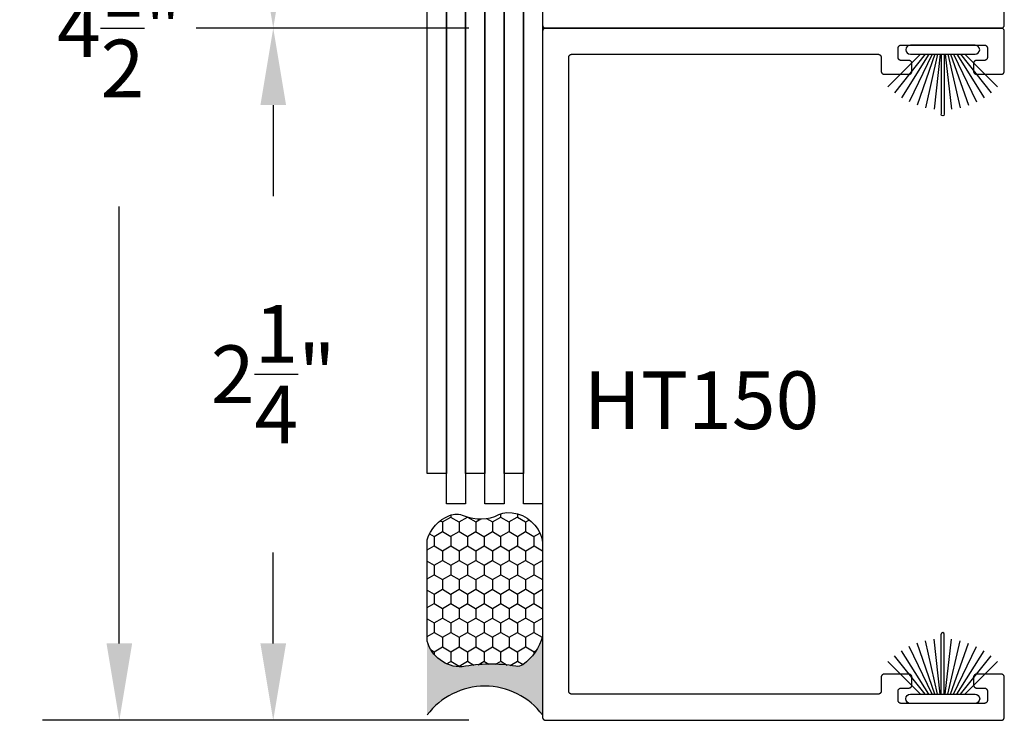
# Model space of a CAD drawing. Units: inches. Extents: x 85.2 to 152.3, y 517.1 to 546.1.
# Drawn here: x 145.7 to 148.9, y 528.5 to 530.8 of the extents above; entities that cross this region are included whole.
import ezdxf

# ---------------------------------------------------------------- set-up
doc = ezdxf.new("R2010")
doc.units = ezdxf.units.IN
doc.header["$MEASUREMENT"] = 0
for name, color, linetype in [('Arcadia-Dim', 4, 'Continuous'), ('Arcadia-Profile', 5, 'Continuous'), ('Arcadia-Shade', 8, 'Continuous'), ('Arcadia-Text', 3, 'Continuous')]:
    doc.layers.add(name, color=color, linetype=linetype)
doc.styles.get("Standard").update_dxf_attribs({"font": 'ARIALN.TTF'})
doc.dimstyles.get("Standard").update_dxf_attribs({"dimscale": 0, "dimtxt": 0.046875, "dimasz": 0.0625, "dimexe": 0.0625, "dimexo": 0.0625, "dimgap": 0.09, "dimtad": 0, "dimtih": 1, "dimtoh": 1, "dimdec": 4, "dimzin": 0, "dimdsep": 46, "dimlunit": 4, "dimtxsty": 'Standard', "dimcen": 0.046875, "dimadec": 0, "dimazin": 0, "dimtfac": 1, "dimtdec": 4, "dimtofl": 0, "dimtmove": 0, "dimatfit": 3, "dimfxl": 1, "dimtolj": 1, "dimtzin": 0, "dimarcsym": 0})

# ---------------------------------------------------------------- blocks, each defined once
blk = doc.blocks.new('Sealant')
at = {"layer": 'Arcadia-Profile'}
blk.add_hatch(color=256, dxfattribs=at).paths.add_polyline_path([(0, 0.375), (-0.2562, 0.375, -0.178193), (-0.1636, 0.311, -0.197623), (-0.1584, 0.2878, 0.090019), (-0.1563, 0.1134, -0.343509), (-0.2403, 0), (0, 0, -0.5)])
at = {"layer": 'Arcadia-Shade'}
h = blk.add_hatch(dxfattribs=at)
h.set_pattern_fill('HONEY', color=256, scale=0.25, style=0)
h.paths.add_polyline_path([(-0.1584, 0.2878, 0.197623), (-0.1636, 0.311, 0.178193), (-0.2562, 0.375), (-0.5503, 0.375, 0.095417), (-0.5864, 0.368, 0.320488), (-0.6583, 0.2586, 0.107217), (-0.6516, 0.2329, -0.220053), (-0.6479, 0.1199, 0.197198), (-0.6484, 0.0725, 0.229419), (-0.5691, 0), (-0.2403, 0, 0.343509), (-0.1563, 0.1134, -0.090019)])
at = {"layer": 'Arcadia-Profile'}
blk.add_lwpolyline([(-0.6516, 0.2329, -0.107345), (-0.6583, 0.2586, -0.32041), (-0.5864, 0.368, -0.095417), (-0.5503, 0.375), (-0.2562, 0.375, -0.178193), (-0.1636, 0.311, -0.197623), (-0.1584, 0.2878, 0.090019), (-0.1563, 0.1134, -0.343509), (-0.2403, 0), (-0.5691, 0, -0.229419), (-0.6484, 0.0725, -0.197198), (-0.6479, 0.1199, 0.220053)], format="xyb", close=True, dxfattribs=at)
blk.add_arc((0.1406, 0.1875), 0.2344, 126.8699, 233.1301, dxfattribs=at)
blk = doc.blocks.new('*D71')
at = {"layer": 'Arcadia-Dim', "color": 0, "lineweight": -2, "transparency": 16777216}
for p, q in [((147.1746, 533.027), (146.2896, 533.027)), ((146.5396, 532.777), (146.5396, 532.4811)), ((146.5396, 531.027), (146.5396, 531.3229)), ((147.1746, 530.777), (146.2896, 530.777))]:
    blk.add_line(p, q, dxfattribs=at)
at = {"layer": 'Arcadia-Dim', "color": 0, "lineweight": -3, "transparency": 16777216}
for points in [[(146.498, 532.777), (146.5813, 532.777), (146.5396, 533.027)], [(146.498, 531.027), (146.5813, 531.027), (146.5396, 530.777)]]:
    blk.add_solid(points, dxfattribs=at)
at = {"layer": 'Defpoints', "lineweight": -3, "transparency": 16777216}
for p in [(147.4246, 533.027), (146.5396, 530.777), (147.4246, 530.777)]:
    blk.add_point(p, dxfattribs=at)
at = {"layer": 'Arcadia-Dim', "color": 0, "transparency": 16777216, "insert": (146.5396, 531.902), "char_height": 0.1875, "attachment_point": 5}
blk.add_mtext('\\A1;2{\\H1.000000x;\\S1/4;}"', dxfattribs=at)
blk = doc.blocks.new('*D72')
at = {"layer": 'Arcadia-Dim', "color": 0, "lineweight": -2, "transparency": 16777216}
for p, q in [((147.1746, 530.777), (146.2896, 530.777)), ((146.5396, 530.527), (146.5396, 530.2311)), ((146.5396, 528.777), (146.5396, 529.0729)), ((147.1746, 528.527), (146.2896, 528.527))]:
    blk.add_line(p, q, dxfattribs=at)
at = {"layer": 'Arcadia-Dim', "color": 0, "lineweight": -3, "transparency": 16777216}
for points in [[(146.498, 530.527), (146.5813, 530.527), (146.5396, 530.777)], [(146.498, 528.777), (146.5813, 528.777), (146.5396, 528.527)]]:
    blk.add_solid(points, dxfattribs=at)
at = {"layer": 'Defpoints', "lineweight": -3, "transparency": 16777216}
for p in [(147.4246, 530.777), (146.5396, 528.527), (147.4246, 528.527)]:
    blk.add_point(p, dxfattribs=at)
at = {"layer": 'Arcadia-Dim', "color": 0, "transparency": 16777216, "insert": (146.5396, 529.652), "char_height": 0.1875, "attachment_point": 5}
blk.add_mtext('\\A1;2{\\H1.000000x;\\S1/4;}"', dxfattribs=at)
blk = doc.blocks.new('*D73')
at = {"layer": 'Arcadia-Dim', "color": 0, "lineweight": -2, "transparency": 16777216}
for p, q in [((146.278, 533.027), (145.7896, 533.027)), ((146.0396, 532.777), (146.0396, 531.3565)), ((146.0396, 528.777), (146.0396, 530.1975)), ((147.1746, 528.527), (145.7896, 528.527))]:
    blk.add_line(p, q, dxfattribs=at)
at = {"layer": 'Arcadia-Dim', "color": 0, "lineweight": -3, "transparency": 16777216}
for points in [[(145.998, 532.777), (146.0813, 532.777), (146.0396, 533.027)], [(145.998, 528.777), (146.0813, 528.777), (146.0396, 528.527)]]:
    blk.add_solid(points, dxfattribs=at)
at = {"layer": 'Defpoints', "lineweight": -3, "transparency": 16777216}
for p in [(146.0396, 533.027), (146.528, 533.027), (147.4246, 528.527)]:
    blk.add_point(p, dxfattribs=at)
at = {"layer": 'Arcadia-Dim', "color": 0, "transparency": 16777216, "insert": (146.0396, 530.777), "char_height": 0.1875, "attachment_point": 5}
blk.add_mtext('\\A1;4{\\H1.000000x;\\S1/2;}"', dxfattribs=at)
blk = doc.blocks.new('B270PILE')
at = {"layer": 'Arcadia-Profile'}
for p, q in [((-0.005, 0.03), (-0.005, 0.225)), ((0.005, 0.03), (0.005, 0.225)), ((-0.0252, 0.03), (-0.0833, 0.1959)), ((-0.0165, 0.03), (-0.0561, 0.2037)), ((-0.0081, 0.03), (-0.0282, 0.2084)), ((0.0081, 0.03), (0.0282, 0.2084)), ((0.0165, 0.03), (0.0561, 0.2037)), ((0.0252, 0.03), (0.0833, 0.1959)), ((-0.0453, 0.03), (-0.1341, 0.1714)), ((-0.0347, 0.03), (-0.1094, 0.185)), ((0.0347, 0.03), (0.1094, 0.185)), ((0.0453, 0.03), (0.1341, 0.1714)), ((-0.0721, 0.03), (-0.1783, 0.1362)), ((-0.0575, 0.03), (-0.1572, 0.155)), ((0.0575, 0.03), (0.1572, 0.155)), ((0.0721, 0.03), (0.1783, 0.1362))]:
    blk.add_line(p, q, dxfattribs=at)
blk.add_lwpolyline([(-0.105, 0, -1), (-0.105, 0.03), (0.105, 0.03, -1), (0.105, 0), (0.105, 0)], format="xyb", close=True, dxfattribs=at)
blk.add_arc((0, 0.225), 0.005, 0, 180, dxfattribs=at)

msp = doc.modelspace()

# ---------------------------------------------------------------- linework, layer by layer
at = {"layer": 'Arcadia-Profile', "lineweight": -3, "elevation": -0.0001}
msp.add_lwpolyline([(147.41463, 533.01701), (147.41463, 530.78701), (147.41464, 530.78649), (147.41469, 530.78596), (147.41475, 530.78544), (147.41485, 530.78493), (147.41497, 530.78442), (147.41512, 530.78392), (147.41529, 530.78342), (147.4155, 530.78294), (147.41572, 530.78247), (147.41597, 530.78201), (147.41624, 530.78156), (147.41654, 530.78113), (147.41686, 530.78072), (147.4172, 530.78032), (147.41756, 530.77994), (147.41794, 530.77958), (147.41834, 530.77924), (147.41875, 530.77892), (147.41918, 530.77862), (147.41963, 530.77835), (147.42009, 530.7781), (147.42056, 530.77787), (147.42105, 530.77767), (147.42154, 530.7775), (147.42204, 530.77735), (147.42255, 530.77723), (147.42307, 530.77713), (147.42359, 530.77706), (147.42411, 530.77702), (147.42463, 530.77701), (148.90463, 530.77701), (148.90515, 530.77702), (148.90568, 530.77706), (148.9062, 530.77713), (148.90671, 530.77723), (148.90722, 530.77735), (148.90772, 530.7775), (148.90821, 530.77767), (148.9087, 530.77787), (148.90917, 530.7781), (148.90963, 530.77835), (148.91008, 530.77862), (148.91051, 530.77892), (148.91092, 530.77924), (148.91132, 530.77958), (148.9117, 530.77994), (148.91206, 530.78032), (148.9124, 530.78072), (148.91272, 530.78113), (148.91302, 530.78156), (148.91329, 530.78201), (148.91354, 530.78247), (148.91377, 530.78294), (148.91397, 530.78342), (148.91414, 530.78392), (148.91429, 530.78442), (148.91441, 530.78493), (148.91451, 530.78544), (148.91458, 530.78596), (148.91462, 530.78649), (148.91463, 530.78701), (148.91463, 530.91701)], dxfattribs=at)
for points in [[(147.03963, 532.31717), (147.10213, 532.31717), (147.10213, 529.32972), (147.03963, 529.32972)], [(147.16463, 532.31717), (147.22713, 532.31717), (147.22713, 529.32972), (147.16463, 529.32972)], [(147.28963, 532.31717), (147.35213, 532.31717), (147.35213, 529.32972), (147.28963, 529.32972)], [(147.10213, 532.21867), (147.16463, 532.21867), (147.16463, 529.23122), (147.10213, 529.23122)], [(147.22713, 532.21867), (147.28963, 532.21867), (147.28963, 529.23122), (147.22713, 529.23122)], [(147.35213, 532.21867), (147.41463, 532.21867), (147.41463, 529.23122), (147.35213, 529.23122)], [(147.50963, 528.61201), (147.50911, 528.61202), (147.50859, 528.61206), (147.50807, 528.61213), (147.50755, 528.61223), (147.50704, 528.61235), (147.50654, 528.6125), (147.50605, 528.61267), (147.50556, 528.61287), (147.50509, 528.6131), (147.50463, 528.61335), (147.50418, 528.61362), (147.50375, 528.61392), (147.50334, 528.61424), (147.50294, 528.61458), (147.50256, 528.61494), (147.5022, 528.61532), (147.50186, 528.61572), (147.50154, 528.61613), (147.50124, 528.61656), (147.50097, 528.61701), (147.50072, 528.61747), (147.5005, 528.61794), (147.50029, 528.61842), (147.50012, 528.61892), (147.49997, 528.61942), (147.49985, 528.61993), (147.49975, 528.62044), (147.49969, 528.62096), (147.49964, 528.62149), (147.49963, 528.62201), (147.49963, 530.68201), (147.49964, 530.68253), (147.49969, 530.68305), (147.49975, 530.68357), (147.49985, 530.68409), (147.49997, 530.6846), (147.50012, 530.6851), (147.50029, 530.68559), (147.5005, 530.68608), (147.50072, 530.68655), (147.50097, 530.68701), (147.50124, 530.68745), (147.50154, 530.68789), (147.50186, 530.6883), (147.5022, 530.6887), (147.50256, 530.68908), (147.50294, 530.68944), (147.50334, 530.68978), (147.50375, 530.6901), (147.50418, 530.6904), (147.50463, 530.69067), (147.50509, 530.69092), (147.50556, 530.69114), (147.50605, 530.69134), (147.50654, 530.69152), (147.50704, 530.69167), (147.50755, 530.69179), (147.50807, 530.69189), (147.50859, 530.69195), (147.50911, 530.69199), (147.50963, 530.69201), (148.50463, 530.69201), (148.50515, 530.69199), (148.50568, 530.69195), (148.5062, 530.69189), (148.50671, 530.69179), (148.50722, 530.69167), (148.50772, 530.69152), (148.50821, 530.69134), (148.5087, 530.69114), (148.50917, 530.69092), (148.50963, 530.69067), (148.51008, 530.6904), (148.51051, 530.6901), (148.51092, 530.68978), (148.51132, 530.68944), (148.5117, 530.68908), (148.51206, 530.6887), (148.5124, 530.6883), (148.51272, 530.68789), (148.51302, 530.68745), (148.51329, 530.68701), (148.51354, 530.68655), (148.51377, 530.68608), (148.51397, 530.68559), (148.51414, 530.6851), (148.51429, 530.6846), (148.51441, 530.68409), (148.51451, 530.68357), (148.51458, 530.68305), (148.51462, 530.68253), (148.51463, 530.68201), (148.51463, 530.63701), (148.51464, 530.63649), (148.51469, 530.63596), (148.51475, 530.63544), (148.51485, 530.63493), (148.51497, 530.63442), (148.51512, 530.63392), (148.51529, 530.63342), (148.5155, 530.63294), (148.51572, 530.63247), (148.51597, 530.63201), (148.51624, 530.63156), (148.51654, 530.63113), (148.51686, 530.63072), (148.5172, 530.63032), (148.51756, 530.62994), (148.51794, 530.62958), (148.51834, 530.62924), (148.51875, 530.62892), (148.51918, 530.62862), (148.51963, 530.62835), (148.52009, 530.6281), (148.52056, 530.62787), (148.52105, 530.62767), (148.52154, 530.6275), (148.52204, 530.62735), (148.52255, 530.62723), (148.52307, 530.62713), (148.52359, 530.62706), (148.52411, 530.62702), (148.52463, 530.62701), (148.60463, 530.62701), (148.60515, 530.62702), (148.60568, 530.62706), (148.6062, 530.62713), (148.60671, 530.62723), (148.60722, 530.62735), (148.60772, 530.6275), (148.60821, 530.62767), (148.6087, 530.62787), (148.60917, 530.6281), (148.60963, 530.62835), (148.61008, 530.62862), (148.61051, 530.62892), (148.61092, 530.62924), (148.61132, 530.62958), (148.6117, 530.62994), (148.61206, 530.63032), (148.6124, 530.63072), (148.61272, 530.63113), (148.61302, 530.63156), (148.61329, 530.63201), (148.61354, 530.63247), (148.61377, 530.63294), (148.61397, 530.63342), (148.61414, 530.63392), (148.61429, 530.63442), (148.61441, 530.63493), (148.61451, 530.63544), (148.61458, 530.63596), (148.61462, 530.63649), (148.61463, 530.63701), (148.61463, 530.66201), (148.61462, 530.66253), (148.61458, 530.66305), (148.61451, 530.66357), (148.61441, 530.66409), (148.61429, 530.6646), (148.61414, 530.6651), (148.61397, 530.66559), (148.61377, 530.66608), (148.61354, 530.66655), (148.61329, 530.66701), (148.61302, 530.66745), (148.61272, 530.66789), (148.6124, 530.6683), (148.61206, 530.6687), (148.6117, 530.66908), (148.61132, 530.66944), (148.61092, 530.66978), (148.61051, 530.6701), (148.61008, 530.6704), (148.60963, 530.67067), (148.60917, 530.67092), (148.6087, 530.67114), (148.60821, 530.67134), (148.60772, 530.67152), (148.60722, 530.67167), (148.60671, 530.67179), (148.6062, 530.67189), (148.60568, 530.67195), (148.60515, 530.67199), (148.60463, 530.67201), (148.57963, 530.67201), (148.57911, 530.67202), (148.57859, 530.67206), (148.57807, 530.67213), (148.57755, 530.67223), (148.57704, 530.67235), (148.57654, 530.6725), (148.57605, 530.67267), (148.57556, 530.67287), (148.57509, 530.6731), (148.57463, 530.67335), (148.57418, 530.67362), (148.57375, 530.67392), (148.57334, 530.67424), (148.57294, 530.67458), (148.57256, 530.67494), (148.5722, 530.67532), (148.57186, 530.67572), (148.57154, 530.67613), (148.57124, 530.67656), (148.57097, 530.67701), (148.57072, 530.67747), (148.5705, 530.67794), (148.57029, 530.67842), (148.57012, 530.67892), (148.56997, 530.67942), (148.56985, 530.67993), (148.56975, 530.68044), (148.56969, 530.68096), (148.56964, 530.68149), (148.56963, 530.68201), (148.56963, 530.71201), (148.56964, 530.71253), (148.56969, 530.71305), (148.56975, 530.71357), (148.56985, 530.71409), (148.56997, 530.7146), (148.57012, 530.7151), (148.57029, 530.71559), (148.5705, 530.71608), (148.57072, 530.71655), (148.57097, 530.71701), (148.57124, 530.71745), (148.57154, 530.71789), (148.57186, 530.7183), (148.5722, 530.7187), (148.57256, 530.71908), (148.57294, 530.71944), (148.57334, 530.71978), (148.57375, 530.7201), (148.57418, 530.7204), (148.57463, 530.72067), (148.57509, 530.72092), (148.57556, 530.72114), (148.57605, 530.72134), (148.57654, 530.72152), (148.57704, 530.72167), (148.57755, 530.72179), (148.57807, 530.72189), (148.57859, 530.72195), (148.57911, 530.72199), (148.57963, 530.72201), (148.84963, 530.72201), (148.85015, 530.72199), (148.85068, 530.72195), (148.8512, 530.72189), (148.85171, 530.72179), (148.85222, 530.72167), (148.85272, 530.72152), (148.85321, 530.72134), (148.8537, 530.72114), (148.85417, 530.72092), (148.85463, 530.72067), (148.85508, 530.7204), (148.85551, 530.7201), (148.85592, 530.71978), (148.85632, 530.71944), (148.8567, 530.71908), (148.85706, 530.7187), (148.8574, 530.7183), (148.85772, 530.71789), (148.85802, 530.71745), (148.85829, 530.71701), (148.85854, 530.71655), (148.85877, 530.71608), (148.85897, 530.71559), (148.85914, 530.7151), (148.85929, 530.7146), (148.85941, 530.71409), (148.85951, 530.71357), (148.85958, 530.71305), (148.85962, 530.71253), (148.85963, 530.71201), (148.85963, 530.68201), (148.85962, 530.68149), (148.85958, 530.68096), (148.85951, 530.68044), (148.85941, 530.67993), (148.85929, 530.67942), (148.85914, 530.67892), (148.85897, 530.67842), (148.85877, 530.67794), (148.85854, 530.67747), (148.85829, 530.67701), (148.85802, 530.67656), (148.85772, 530.67613), (148.8574, 530.67572), (148.85706, 530.67532), (148.8567, 530.67494), (148.85632, 530.67458), (148.85592, 530.67424), (148.85551, 530.67392), (148.85508, 530.67362), (148.85463, 530.67335), (148.85417, 530.6731), (148.8537, 530.67287), (148.85321, 530.67267), (148.85272, 530.6725), (148.85222, 530.67235), (148.85171, 530.67223), (148.8512, 530.67213), (148.85068, 530.67206), (148.85015, 530.67202), (148.84963, 530.67201), (148.82463, 530.67201), (148.82411, 530.67199), (148.82359, 530.67195), (148.82307, 530.67189), (148.82255, 530.67179), (148.82204, 530.67167), (148.82154, 530.67152), (148.82105, 530.67134), (148.82056, 530.67114), (148.82009, 530.67092), (148.81963, 530.67067), (148.81918, 530.6704), (148.81875, 530.6701), (148.81834, 530.66978), (148.81794, 530.66944), (148.81756, 530.66908), (148.8172, 530.6687), (148.81686, 530.6683), (148.81654, 530.66789), (148.81624, 530.66745), (148.81597, 530.66701), (148.81572, 530.66655), (148.8155, 530.66608), (148.81529, 530.66559), (148.81512, 530.6651), (148.81497, 530.6646), (148.81485, 530.66409), (148.81475, 530.66357), (148.81469, 530.66305), (148.81464, 530.66253), (148.81463, 530.66201), (148.81463, 530.63701), (148.81464, 530.63649), (148.81469, 530.63596), (148.81475, 530.63544), (148.81485, 530.63493), (148.81497, 530.63442), (148.81512, 530.63392), (148.81529, 530.63342), (148.8155, 530.63294), (148.81572, 530.63247), (148.81597, 530.63201), (148.81624, 530.63156), (148.81654, 530.63113), (148.81686, 530.63072), (148.8172, 530.63032), (148.81756, 530.62994), (148.81794, 530.62958), (148.81834, 530.62924), (148.81875, 530.62892), (148.81918, 530.62862), (148.81963, 530.62835), (148.82009, 530.6281), (148.82056, 530.62787), (148.82105, 530.62767), (148.82154, 530.6275), (148.82204, 530.62735), (148.82255, 530.62723), (148.82307, 530.62713), (148.82359, 530.62706), (148.82411, 530.62702), (148.82463, 530.62701), (148.90463, 530.62701), (148.90515, 530.62702), (148.90568, 530.62706), (148.9062, 530.62713), (148.90671, 530.62723), (148.90722, 530.62735), (148.90772, 530.6275), (148.90821, 530.62767), (148.9087, 530.62787), (148.90917, 530.6281), (148.90963, 530.62835), (148.91008, 530.62862), (148.91051, 530.62892), (148.91092, 530.62924), (148.91132, 530.62958), (148.9117, 530.62994), (148.91206, 530.63032), (148.9124, 530.63072), (148.91272, 530.63113), (148.91302, 530.63156), (148.91329, 530.63201), (148.91354, 530.63247), (148.91377, 530.63294), (148.91397, 530.63342), (148.91414, 530.63392), (148.91429, 530.63442), (148.91441, 530.63493), (148.91451, 530.63544), (148.91458, 530.63596), (148.91462, 530.63649), (148.91463, 530.63701), (148.91463, 530.76701), (148.91462, 530.76753), (148.91458, 530.76805), (148.91451, 530.76857), (148.91441, 530.76909), (148.91429, 530.7696), (148.91414, 530.7701), (148.91397, 530.77059), (148.91377, 530.77108), (148.91354, 530.77155), (148.91329, 530.77201), (148.91302, 530.77245), (148.91272, 530.77289), (148.9124, 530.7733), (148.91206, 530.7737), (148.9117, 530.77408), (148.91132, 530.77444), (148.91092, 530.77478), (148.91051, 530.7751), (148.91008, 530.7754), (148.90963, 530.77567), (148.90917, 530.77592), (148.9087, 530.77614), (148.90821, 530.77634), (148.90772, 530.77652), (148.90722, 530.77667), (148.90671, 530.77679), (148.9062, 530.77689), (148.90568, 530.77695), (148.90515, 530.77699), (148.90463, 530.77701), (147.42463, 530.77701), (147.42411, 530.77699), (147.42359, 530.77695), (147.42307, 530.77689), (147.42255, 530.77679), (147.42204, 530.77667), (147.42154, 530.77652), (147.42105, 530.77634), (147.42056, 530.77614), (147.42009, 530.77592), (147.41963, 530.77567), (147.41918, 530.7754), (147.41875, 530.7751), (147.41834, 530.77478), (147.41794, 530.77444), (147.41756, 530.77408), (147.4172, 530.7737), (147.41686, 530.7733), (147.41654, 530.77289), (147.41624, 530.77245), (147.41597, 530.77201), (147.41572, 530.77155), (147.4155, 530.77108), (147.41529, 530.77059), (147.41512, 530.7701), (147.41497, 530.7696), (147.41485, 530.76909), (147.41475, 530.76857), (147.41469, 530.76805), (147.41464, 530.76753), (147.41463, 530.76701), (147.41463, 528.53701), (147.41464, 528.53649), (147.41469, 528.53596), (147.41475, 528.53544), (147.41485, 528.53493), (147.41497, 528.53442), (147.41512, 528.53392), (147.41529, 528.53342), (147.4155, 528.53294), (147.41572, 528.53247), (147.41597, 528.53201), (147.41624, 528.53156), (147.41654, 528.53113), (147.41686, 528.53072), (147.4172, 528.53032), (147.41756, 528.52994), (147.41794, 528.52958), (147.41834, 528.52924), (147.41875, 528.52892), (147.41918, 528.52862), (147.41963, 528.52835), (147.42009, 528.5281), (147.42056, 528.52787), (147.42105, 528.52767), (147.42154, 528.5275), (147.42204, 528.52735), (147.42255, 528.52723), (147.42307, 528.52713), (147.42359, 528.52706), (147.42411, 528.52702), (147.42463, 528.52701), (148.90463, 528.52701), (148.90515, 528.52702), (148.90568, 528.52706), (148.9062, 528.52713), (148.90671, 528.52723), (148.90722, 528.52735), (148.90772, 528.5275), (148.90821, 528.52767), (148.9087, 528.52787), (148.90917, 528.5281), (148.90963, 528.52835), (148.91008, 528.52862), (148.91051, 528.52892), (148.91092, 528.52924), (148.91132, 528.52958), (148.9117, 528.52994), (148.91206, 528.53032), (148.9124, 528.53072), (148.91272, 528.53113), (148.91302, 528.53156), (148.91329, 528.53201), (148.91354, 528.53247), (148.91377, 528.53294), (148.91397, 528.53342), (148.91414, 528.53392), (148.91429, 528.53442), (148.91441, 528.53493), (148.91451, 528.53544), (148.91458, 528.53596), (148.91462, 528.53649), (148.91463, 528.53701), (148.91463, 528.66701), (148.91462, 528.66753), (148.91458, 528.66805), (148.91451, 528.66857), (148.91441, 528.66909), (148.91429, 528.6696), (148.91414, 528.6701), (148.91397, 528.67059), (148.91377, 528.67108), (148.91354, 528.67155), (148.91329, 528.67201), (148.91302, 528.67245), (148.91272, 528.67289), (148.9124, 528.6733), (148.91206, 528.6737), (148.9117, 528.67408), (148.91132, 528.67444), (148.91092, 528.67478), (148.91051, 528.6751), (148.91008, 528.6754), (148.90963, 528.67567), (148.90917, 528.67592), (148.9087, 528.67614), (148.90821, 528.67634), (148.90772, 528.67652), (148.90722, 528.67667), (148.90671, 528.67679), (148.9062, 528.67689), (148.90568, 528.67695), (148.90515, 528.67699), (148.90463, 528.67701), (148.82463, 528.67701), (148.82411, 528.67699), (148.82359, 528.67695), (148.82307, 528.67689), (148.82255, 528.67679), (148.82204, 528.67667), (148.82154, 528.67652), (148.82105, 528.67634), (148.82056, 528.67614), (148.82009, 528.67592), (148.81963, 528.67567), (148.81918, 528.6754), (148.81875, 528.6751), (148.81834, 528.67478), (148.81794, 528.67444), (148.81756, 528.67408), (148.8172, 528.6737), (148.81686, 528.6733), (148.81654, 528.67289), (148.81624, 528.67245), (148.81597, 528.67201), (148.81572, 528.67155), (148.8155, 528.67108), (148.81529, 528.67059), (148.81512, 528.6701), (148.81497, 528.6696), (148.81485, 528.66909), (148.81475, 528.66857), (148.81469, 528.66805), (148.81464, 528.66753), (148.81463, 528.66701), (148.81463, 528.64201), (148.81464, 528.64149), (148.81469, 528.64096), (148.81475, 528.64044), (148.81485, 528.63993), (148.81497, 528.63942), (148.81512, 528.63892), (148.81529, 528.63842), (148.8155, 528.63794), (148.81572, 528.63747), (148.81597, 528.63701), (148.81624, 528.63656), (148.81654, 528.63613), (148.81686, 528.63572), (148.8172, 528.63532), (148.81756, 528.63494), (148.81794, 528.63458), (148.81834, 528.63424), (148.81875, 528.63392), (148.81918, 528.63362), (148.81963, 528.63335), (148.82009, 528.6331), (148.82056, 528.63287), (148.82105, 528.63267), (148.82154, 528.6325), (148.82204, 528.63235), (148.82255, 528.63223), (148.82307, 528.63213), (148.82359, 528.63206), (148.82411, 528.63202), (148.82463, 528.63201), (148.84963, 528.63201), (148.85015, 528.63199), (148.85068, 528.63195), (148.8512, 528.63189), (148.85171, 528.63179), (148.85222, 528.63167), (148.85272, 528.63152), (148.85321, 528.63134), (148.8537, 528.63114), (148.85417, 528.63092), (148.85463, 528.63067), (148.85508, 528.6304), (148.85551, 528.6301), (148.85592, 528.62978), (148.85632, 528.62944), (148.8567, 528.62908), (148.85706, 528.6287), (148.8574, 528.6283), (148.85772, 528.62789), (148.85802, 528.62745), (148.85829, 528.62701), (148.85854, 528.62655), (148.85877, 528.62608), (148.85897, 528.62559), (148.85914, 528.6251), (148.85929, 528.6246), (148.85941, 528.62409), (148.85951, 528.62357), (148.85958, 528.62305), (148.85962, 528.62253), (148.85963, 528.62201), (148.85963, 528.59201), (148.85962, 528.59149), (148.85958, 528.59096), (148.85951, 528.59044), (148.85941, 528.58993), (148.85929, 528.58942), (148.85914, 528.58892), (148.85897, 528.58842), (148.85877, 528.58794), (148.85854, 528.58747), (148.85829, 528.58701), (148.85802, 528.58656), (148.85772, 528.58613), (148.8574, 528.58572), (148.85706, 528.58532), (148.8567, 528.58494), (148.85632, 528.58458), (148.85592, 528.58424), (148.85551, 528.58392), (148.85508, 528.58362), (148.85463, 528.58335), (148.85417, 528.5831), (148.8537, 528.58287), (148.85321, 528.58267), (148.85272, 528.5825), (148.85222, 528.58235), (148.85171, 528.58223), (148.8512, 528.58213), (148.85068, 528.58206), (148.85015, 528.58202), (148.84963, 528.58201), (148.57963, 528.58201), (148.57911, 528.58202), (148.57859, 528.58206), (148.57807, 528.58213), (148.57755, 528.58223), (148.57704, 528.58235), (148.57654, 528.5825), (148.57605, 528.58267), (148.57556, 528.58287), (148.57509, 528.5831), (148.57463, 528.58335), (148.57418, 528.58362), (148.57375, 528.58392), (148.57334, 528.58424), (148.57294, 528.58458), (148.57256, 528.58494), (148.5722, 528.58532), (148.57186, 528.58572), (148.57154, 528.58613), (148.57124, 528.58656), (148.57097, 528.58701), (148.57072, 528.58747), (148.5705, 528.58794), (148.57029, 528.58842), (148.57012, 528.58892), (148.56997, 528.58942), (148.56985, 528.58993), (148.56975, 528.59044), (148.56969, 528.59096), (148.56964, 528.59149), (148.56963, 528.59201), (148.56963, 528.62201), (148.56964, 528.62253), (148.56969, 528.62305), (148.56975, 528.62357), (148.56985, 528.62409), (148.56997, 528.6246), (148.57012, 528.6251), (148.57029, 528.62559), (148.5705, 528.62608), (148.57072, 528.62655), (148.57097, 528.62701), (148.57124, 528.62745), (148.57154, 528.62789), (148.57186, 528.6283), (148.5722, 528.6287), (148.57256, 528.62908), (148.57294, 528.62944), (148.57334, 528.62978), (148.57375, 528.6301), (148.57418, 528.6304), (148.57463, 528.63067), (148.57509, 528.63092), (148.57556, 528.63114), (148.57605, 528.63134), (148.57654, 528.63152), (148.57704, 528.63167), (148.57755, 528.63179), (148.57807, 528.63189), (148.57859, 528.63195), (148.57911, 528.63199), (148.57963, 528.63201), (148.60463, 528.63201), (148.60515, 528.63202), (148.60568, 528.63206), (148.6062, 528.63213), (148.60671, 528.63223), (148.60722, 528.63235), (148.60772, 528.6325), (148.60821, 528.63267), (148.6087, 528.63287), (148.60917, 528.6331), (148.60963, 528.63335), (148.61008, 528.63362), (148.61051, 528.63392), (148.61092, 528.63424), (148.61132, 528.63458), (148.6117, 528.63494), (148.61206, 528.63532), (148.6124, 528.63572), (148.61272, 528.63613), (148.61302, 528.63656), (148.61329, 528.63701), (148.61354, 528.63747), (148.61377, 528.63794), (148.61397, 528.63842), (148.61414, 528.63892), (148.61429, 528.63942), (148.61441, 528.63993), (148.61451, 528.64044), (148.61458, 528.64096), (148.61462, 528.64149), (148.61463, 528.64201), (148.61463, 528.66701), (148.61462, 528.66753), (148.61458, 528.66805), (148.61451, 528.66857), (148.61441, 528.66909), (148.61429, 528.6696), (148.61414, 528.6701), (148.61397, 528.67059), (148.61377, 528.67108), (148.61354, 528.67155), (148.61329, 528.67201), (148.61302, 528.67245), (148.61272, 528.67289), (148.6124, 528.6733), (148.61206, 528.6737), (148.6117, 528.67408), (148.61132, 528.67444), (148.61092, 528.67478), (148.61051, 528.6751), (148.61008, 528.6754), (148.60963, 528.67567), (148.60917, 528.67592), (148.6087, 528.67614), (148.60821, 528.67634), (148.60772, 528.67652), (148.60722, 528.67667), (148.60671, 528.67679), (148.6062, 528.67689), (148.60568, 528.67695), (148.60515, 528.67699), (148.60463, 528.67701), (148.52463, 528.67701), (148.52411, 528.67699), (148.52359, 528.67695), (148.52307, 528.67689), (148.52255, 528.67679), (148.52204, 528.67667), (148.52154, 528.67652), (148.52105, 528.67634), (148.52056, 528.67614), (148.52009, 528.67592), (148.51963, 528.67567), (148.51918, 528.6754), (148.51875, 528.6751), (148.51834, 528.67478), (148.51794, 528.67444), (148.51756, 528.67408), (148.5172, 528.6737), (148.51686, 528.6733), (148.51654, 528.67289), (148.51624, 528.67245), (148.51597, 528.67201), (148.51572, 528.67155), (148.5155, 528.67108), (148.51529, 528.67059), (148.51512, 528.6701), (148.51497, 528.6696), (148.51485, 528.66909), (148.51475, 528.66857), (148.51469, 528.66805), (148.51464, 528.66753), (148.51463, 528.66701), (148.51463, 528.62201), (148.51462, 528.62149), (148.51458, 528.62096), (148.51451, 528.62044), (148.51441, 528.61993), (148.51429, 528.61942), (148.51414, 528.61892), (148.51397, 528.61842), (148.51377, 528.61794), (148.51354, 528.61747), (148.51329, 528.61701), (148.51302, 528.61656), (148.51272, 528.61613), (148.5124, 528.61572), (148.51206, 528.61532), (148.5117, 528.61494), (148.51132, 528.61458), (148.51092, 528.61424), (148.51051, 528.61392), (148.51008, 528.61362), (148.50963, 528.61335), (148.50917, 528.6131), (148.5087, 528.61287), (148.50821, 528.61267), (148.50772, 528.6125), (148.50722, 528.61235), (148.50671, 528.61223), (148.5062, 528.61213), (148.50568, 528.61206), (148.50515, 528.61202), (148.50463, 528.61201)]]:
    msp.add_lwpolyline(points, close=True, dxfattribs=at)

# ---------------------------------------------------------------- block references
at = {"layer": 'Arcadia-Profile', "xscale": -1, "rotation": 180}
msp.add_blockref('B270PILE', (148.71463, 530.72201, -0.0001), dxfattribs=at)
at = {"layer": 'Arcadia-Profile', "lineweight": -3, "rotation": 270}
msp.add_blockref('Sealant', (147.03963, 528.54431, -0.0001), dxfattribs=at)
at = {"layer": 'Arcadia-Profile'}
msp.add_blockref('B270PILE', (148.71463, 528.58201, -0.0001), dxfattribs=at)

# ---------------------------------------------------------------- texts
at = {"layer": 'Arcadia-Text', "lineweight": -3}
msp.add_text('HT150', height=0.1875, dxfattribs=at).set_placement((147.54811, 529.47369, -0.0001))

# ---------------------------------------------------------------- dimensions: what is measured, and where the dimension line sits
at = {"layer": 'Arcadia-Dim'}
dim = msp.add_linear_dim(base=(146.03963, 533.02701, -0.0001), p1=(147.42463, 528.52701, -0.0001), p2=(146.52799, 533.02701, -0.0001), angle=90, dimstyle='Standard', override={"dimscale": 4}, dxfattribs=at)
dim.commit()
dim.dimension.update_dxf_attribs({"geometry": '*D73', "text_midpoint": (146.03963, 530.77701, -0.0001)})
for base, p1, p2, picture, middle in [((146.53963, 530.77701, -0.0001), (147.42463, 533.02701, -0.0001), (147.42463, 530.77701, -0.0001), '*D71', (146.53963, 531.90201, -0.0001)), ((146.53963, 528.52701, -0.0001), (147.42463, 530.77701, -0.0001), (147.42463, 528.52701, -0.0001), '*D72', (146.53963, 529.65201, -0.0001))]:
    dim = msp.add_linear_dim(base=base, p1=p1, p2=p2, angle=90, dimstyle='Standard', override={"dimscale": 4}, dxfattribs=at)
    dim.commit()
    dim.dimension.update_dxf_attribs({"geometry": picture, "text_midpoint": middle, "dimtype": 160})

doc.saveas('drawing.dxf')
